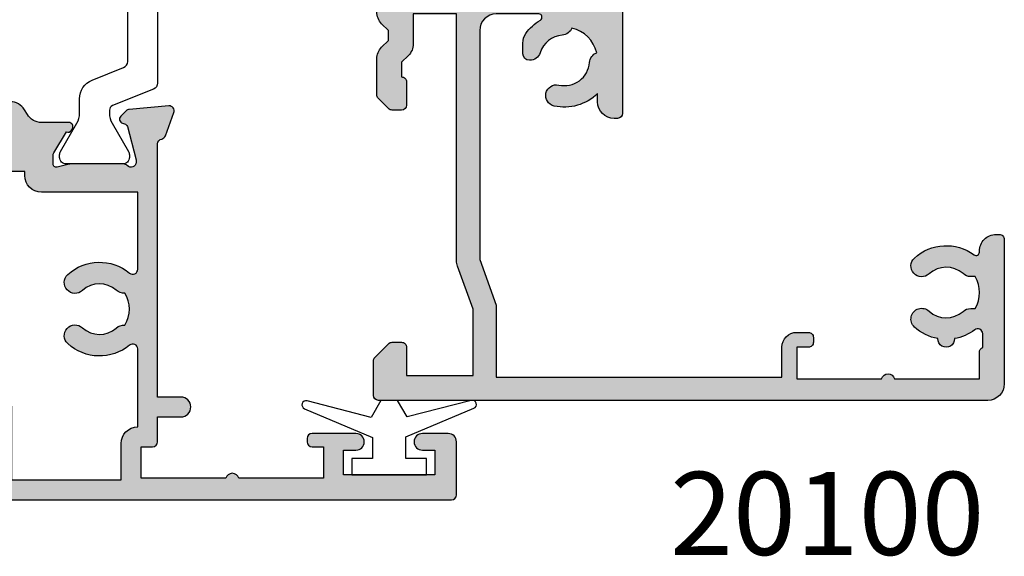
# Model space of a CAD drawing. Units: millimetres. Extents: x 4 to 389, y 3 to 505.
# Drawn here: x 323 to 383, y 294 to 327 of the extents above; entities that cross this region are included whole.
import ezdxf

# ---------------------------------------------------------------- set-up
doc = ezdxf.new("R2010")
doc.units = ezdxf.units.MM
for name, color, linetype in [('APL Hatch', 253, 'Continuous'), ('APL Joinery', 2, 'Continuous'), ('APL Notes', 7, 'Continuous')]:
    doc.layers.add(name, color=color, linetype=linetype)
doc.styles.add('Arial-Bold', font='arialbd.ttf')

# ---------------------------------------------------------------- blocks, each defined once
blk = doc.blocks.new('19110')
at = {"layer": 'APL Hatch'}
h = blk.add_hatch(color=256, dxfattribs=at)
h.dxf.hatch_style = 1
h.paths.add_polyline_path([(-37.58786796564453, 2.942422265259441), (-38.4121320343552, 3.766686333970112, 0.1989123673792025), (-38.62426406871005, 3.854554299613902), (-40.69999999999555, 3.85455429961754, 0.4142135623736084), (-40.99999999999899, 3.55455429961463), (-40.99999999999899, -33.1454457003861, 0.4142135623730951), (-39.99999999999899, -34.1454457003861), (-31.29999999999644, -34.1454457003861, 0.4142135623730952), (-30.99999999999899, -33.84544570038864), (-30.99999999999899, -33.64544570039701, 0.4317143108504389), (-32.05737073788039, -32.64511758534197, -0.6358318761534913), (-32.22956132509975, -32.32643743582821, 0.3596623806480193), (-32.42090692952537, -28.73285661636921, 1), (-33.37765772305123, -29.6129861063186, -0.3852381168613228), (-33.36072056617058, -31.65918500200915, 0.183818170579844), (-33.53777262932898, -32.12450796012481), (-33.53777262932898, -32.39875987071768, -0.2563675284833424), (-35.462227370669, -32.39875987071768), (-35.462227370669, -32.12450796012481, 0.1838181705819469), (-35.63927943383118, -31.65918500200489, -0.3852381168852313), (-35.62234227688145, -29.61298610625224, 1), (-36.57909307027619, -28.73285661615835, 0.142431182128125), (-37.28046875000913, -30.14582731575187, 1.039856150138911), (-37.28046875000919, -31.14506408502027, 0.1195009742090476), (-36.74287209624413, -32.36304570039096, -0.6215074107582906), (-36.981053203809, -32.84544570038683), (-37.81715682001858, -32.84544570038683, 0.3178387746848175), (-38.10000026445819, -32.64544437807539), (-39.69999999999426, -32.64544578854161), (-39.70000000000154, -27.53274403500522, 0.7745966692558177), (-39.70000000000154, -26.75814736576698), (-39.70000000000154, -21.64544570037883), (-37.8000000000019, -21.6454457003861), (-37.80000000000918, -22.34544570037825, 0.4142135623903476), (-37.4999999999899, -22.6454457003861), (-37.19999999998153, -22.64544570037155, 0.4142135623588879), (-36.90000000000045, -22.34544570037591), (-36.90000000000045, -21.6454457003865, 0.4142135623725025), (-37.79999999999867, -20.74544570038646), (-39.60000000000208, -20.74544570038282), (-39.60000000000208, -3.545445700378458), (-35.2531422270048, -3.545445700378457), (-32.50566480757779, -2.545445700385734), (-18.69999999998907, -2.545445700382096, -0.414213562373172), (-17.6999999999888, -3.545445700382096), (-17.6999999999888, -6.099281090792395, -0.7622162373714177), (-18.07190082643672, -6.201506850102822, 0.1074790617118513), (-18.8908627491485, -5.323527892193118, 0.1526766191623613), (-19.46046885564959, -5.145445700393374), (-20.10000000000618, -5.145445700393374, 0.4220897708916905), (-20.49985618924972, -5.556170807561244, 0.3337062716864292), (-20.04425287672209, -6.190138324026217, -0.3047257760315931), (-18.98039772499495, -7.517250826090692, 0.2794523739688215), (-18.5532948704339, -8.10406453039153, -0.2843251561466467), (-20.04138116978529, -9.592150829892967, 0.2794523764232923), (-20.62819488351981, -9.16504796169168, -0.4546165371082808), (-21.98820671966606, -7.312480596954588, 1), (-23.25684195699384, -7.028641497078873, 0.2571329899514473), (-22.4951503594847, -9.645445700375184), (-22.99999999999899, -9.645445700375184, 0.414213562373095), (-23.99999999999899, -10.64544570037518), (-23.99999999999899, -10.84544570038318, 0.4142135623738129), (-23.69999999998806, -11.14544570039337), (-14.78991268234127, -11.14544570037155, -0.3613975351912951), (-14.49495634116471, -11.39066653646991, 0.2655138063918351), (-14.30260604297762, -11.61779515881036), (-12.90260604297563, -12.12735348676598, 0.5486187866237108), (-12.50114159055293, -11.81929897770359), (-12.70975943240484, -9.434786134105561, 0.1763269807064827), (-12.7964858074754, -9.248800822575205), (-13.1232233046947, -8.92206332535227, 0.7036714422099851), (-13.56300046033407, -9.08967382074392, -0.3297694723279129), (-13.74814400093205, -9.32244746183248), (-15.69999999994133, -9.845445700516956), (-15.89999999995279, -9.84544570053962, -0.6885002581234326), (-16.09999999998089, -9.321838902778424, 0.2134217652922604), (-15.99999999999172, -9.09823210506283), (-15.99999999999172, -5.883550696695336, 0.0632542239296822), (-16.00952624902618, -5.80855069669488), (-16.19364916730289, -5.095445700551319, -0.4903143948255791), (-15.99999999999173, -4.845445700550535), (-15.48432619692114, -4.845445700550535, -0.1378721067459238), (-15.328023307373, -4.889380461366261), (-14.06902809212524, -5.657874422908698, 0.4191219439679633), (-13.92029831477063, -5.981865931340625, 0.6552354941138814), (-13.49999999999172, -5.798840020628974), (-13.49999999999262, -1.692051380221843, 0.6552354941185676), (-13.92029831475436, -1.509025469521026, 0.4191219439915856), (-14.06902809212524, -1.833016977962451), (-15.3280233073744, -2.601510939502104, -0.1378721067453882), (-15.48432619692013, -2.645445700316976), (-15.99999999999173, -2.645445700316976, -0.4903143948255774), (-16.19364916730289, -2.395445700316193), (-16.00952624902618, -1.682340704172632, 0.06325422392953796), (-15.99999999999172, -1.607340704172349), (-15.9999999999899, 1.607340704192728, 0.2134217652948953), (-16.09999999998179, 1.830947501911721, -0.6885002581269429), (-15.89999999995824, 2.354554299668472), (-15.69999999994162, 2.354554299645806), (-13.74814400093351, 1.83155606096536, -0.2679491924356414), (-13.57136730563601, 1.654779365664136), (-13.54148145656796, 1.543243858506414, 0.5773502691959451), (-13.12322330469846, 1.431171924480996), (-12.79648580747975, 1.757909421699707, 0.1763269807077842), (-12.70975943240597, 1.943894733235484), (-12.50114159055294, 4.328407576832289, 0.5486187866253724), (-12.90260604297692, 4.636462085894358), (-14.30260604299614, 4.126903757925189, 0.2655138063329454), (-14.49495634114965, 3.899775135672957, -0.3613975351300673), (-14.78991268233974, 3.654554299616812), (-17.58578643761623, 3.65455429962045, 0.198912367378836), (-18.29289321879968, 3.361661080810674), (-18.69999999999245, 2.954554299621542), (-19.29999999999463, 2.954554299621542), (-19.70710678117923, 3.361661080804331, 0.1989123673790771), (-20.41421356236567, 3.654554299616812), (-22.57573593128291, 3.654554299616812, 0.1989123673796541), (-22.78786796564099, 3.566686333971898), (-23.41213203435382, 2.942422265259068, 0.1989123673862289), (-23.49999999999899, 2.730290230892793), (-23.49999999998444, 2.154554299603773, 0.4142135623656918), (-23.19999999998699, 1.854554299613902), (-21.79999999700443, 1.854554299613902, 0.4142135594666146), (-21.49999999402452, 2.154554299616812), (-20.62132034355262, 2.154554299616812), (-20.21421356236406, 1.747447518431883, 0.1989123673784979), (-19.50710678118056, 1.454554299621542), (-17.69999999998881, 1.454554299621542), (-17.6999999999888, -1.145445700386098), (-32.57619559986979, -1.145445700386098, 0.08748866352631997), (-32.91821574319448, -1.205753079600294), (-35.49999999999899, -2.145445700378822), (-39.49999999999899, -2.145445700378822), (-39.49999999999899, 1.854554299613902), (-37.79999999999708, 1.854554299610264, 0.4142135623741849), (-37.49999999999899, 2.154554299608191), (-37.4999999999999, 2.730290230902516, 0.1989123673792472)])
at = {"layer": 'APL Joinery', "ltscale": 0.2}
blk.add_lwpolyline([(-13.54148145656644, 1.543243858500738), (-13.57136730563697, 1.654779365667729, 0.2679491924333101), (-13.748144000935, 1.83155606096576), (-15.66185003570617, 2.344332047537556, 0.0655434628197159), (-15.7394957492278, 2.354554299650282), (-15.89999999995679, 2.354554299668472, 0.6885002580548186), (-16.10000000002664, 1.830947501951833, -0.2134217652412183), (-15.9999999999899, 1.607340704314502), (-15.99999999999172, -1.60734070417724, -0.06325422393005602), (-16.00952624902756, -1.682340704177967), (-16.19364916730309, -2.395445700316976, 0.4903143948243396), (-15.99999999999172, -2.645445700316976), (-15.48432619692075, -2.645445700316976, 0.137872106746638), (-15.32802330737367, -2.601510939501658), (-14.06902809212524, -1.833016977962451, -0.3611145255693823), (-13.96560748768287, -1.530764644085629), (-13.88025240795004, -1.478663680904482, -0.5855240683198178), (-13.49999999999262, -1.692051380222019), (-13.49999999999172, -5.798840020645493, -0.5855240682710778), (-13.88025240795004, -6.012227719966667), (-13.96560748768287, -5.960126756781882, -0.3611145255660763), (-14.06902809212524, -5.657874422908698), (-15.32802330737367, -4.889380461365853, 0.1378721067449274), (-15.48432619692075, -4.845445700550535), (-15.99999999999172, -4.845445700550535, 0.4903143948243396), (-16.19364916730309, -5.095445700550535), (-16.00952624902756, -5.808550696689544, -0.06325422393005606), (-15.99999999999172, -5.883550696690271), (-15.99999999999172, -9.098232105185652, -0.2134217652387271), (-16.10000000002664, -9.321838902819344, 0.6885002580431199), (-15.89999999995679, -9.84544570053962), (-15.7394957492278, -9.84544570052143, 0.06554346281971507), (-15.66185003570617, -9.835223448408705), (-13.748144000935, -9.32244746183327, 0.2679491924300743), (-13.57136730563697, -9.145670766538878), (-13.54148145656553, -9.034135259371887, -0.5773502691869205), (-13.12322330469659, -8.922063325350372), (-12.79648580748371, -9.2488008225669, -0.1763269807069273), (-12.70975943240582, -9.434786134094374), (-12.50114159055273, -11.81929897770582, -0.5486187866111102), (-12.90260604296681, -12.12735348676919), (-14.30260604297554, -11.61779515881111, -0.2655138063930653), (-14.49495634116455, -11.39066653647073, 0.361397535196302), (-14.78991268234576, -11.14544570037155), (-23.69999999999608, -11.14544570039337, -0.4142135623730741), (-23.99999999999899, -10.84544570037591), (-23.99999999999899, -10.64544570037518, -0.414213562370964), (-23.00000000000627, -9.645445700375184), (-22.4951503594847, -9.645445700375184, -0.2571329899516753), (-23.25684195699331, -7.028641497076514, -0.999999999997316), (-21.98820671966577, -7.3124805969533, 0.4546165367742558), (-20.62819488520371, -9.165047961549625, -0.2794523770739608), (-20.04138116978528, -9.59215082989298, 0.2843251561466471), (-18.5532948704339, -8.104064530391533, -0.2794523786087205), (-18.98039772600795, -7.517250814082708, 0.3047257738727068), (-20.04425287672247, -6.190138324026101, -0.3279043119369691), (-20.50000000000627, -5.56976691035792), (-20.50000000000627, -5.54544570039301, -0.4142135623730957), (-20.10000000000572, -5.145445700393374), (-19.46046885564728, -5.145445700393374, -0.1526766191627265), (-18.89086274914543, -5.323527892195251, -0.1074790617115134), (-18.07190082643673, -6.201506850102795, 0.7622162373714394), (-17.6999999999888, -6.09928109079241), (-17.6999999999888, -3.545445700382096, 0.414213562373095), (-18.6999999999888, -2.545445700382096), (-32.50566480757779, -2.545445700385734), (-35.2531422270048, -3.545445700378458), (-39.60000000000208, -3.545445700378458), (-39.60000000000208, -20.74544570038282), (-37.79999999999917, -20.74544570038646, -0.4142135623725343), (-36.90000000000045, -21.6454457003861), (-36.90000000000045, -22.34544570038319, -0.414213562373095), (-37.20000000000336, -22.64544570037155), (-37.49999999999899, -22.6454457003861, -0.4142135623766469), (-37.80000000000918, -22.34544570038319), (-37.8000000000019, -21.6454457003861), (-39.70000000000154, -21.64544570037882), (-39.70000000000154, -26.75814736576698, -0.7745966692558177), (-39.70000000000154, -27.53274403500522), (-39.69999999999426, -32.6454457885416), (-38.10000026445677, -32.64544437807539, -0.3178387746835142), (-37.81715682001858, -32.84544570038683), (-36.981053203809, -32.84544570038683, 0.6215074107654446), (-36.74287209624789, -32.36304570038605, -0.1195009742084858), (-37.28046875000918, -31.14506408502033, -1.039856150137205), (-37.28046875000918, -30.14582731575187, -0.1424311821279192), (-36.57909307027775, -28.73285661616004, -0.9999999999999997), (-35.62234227688067, -29.61298610625139, 0.3852381168855891), (-35.63927943383068, -31.65918500200545, -0.1838181705818848), (-35.462227370669, -32.12450796012539), (-35.462227370669, -32.39875987071768, 0.2563675284833425), (-33.53777262932898, -32.39875987071768), (-33.53777262932898, -32.12450796012539, -0.1838181705818847), (-33.3607205661673, -31.65918500200545, 0.3852381168785151), (-33.3776577231164, -29.61298610624775, -1), (-32.42090692972114, -28.7328566161564, -0.3596623806825779), (-32.22956132513345, -32.32643743587372, 0.6158994914781492), (-32.06882230380769, -32.64544570039701), (-32.00000000001354, -32.64544570039701, -0.4142135623773572), (-30.99999999999899, -33.64544570039701), (-30.99999999999899, -33.84544570038319, -0.414213562376647), (-31.29999999999463, -34.1454457003861), (-39.99999999999899, -34.1454457003861, -0.414213562373095), (-40.99999999999899, -33.1454457003861), (-40.99999999999899, 3.55455429961463, -0.414213562373095), (-40.69999999999608, 3.85455429961754), (-38.62426406871135, 3.854554299613902, -0.1989123673821545), (-38.41213203435372, 3.766686333968629), (-37.58786796564426, 2.942422265259175, -0.1989123673797688), (-37.4999999999999, 2.730290230901538), (-37.49999999999899, 2.154554299613174, -0.414213562376647), (-37.79999999999463, 1.854554299610264), (-39.49999999999899, 1.854554299613902), (-39.49999999999899, -2.145445700378822), (-35.49999999999899, -2.145445700378822), (-32.91821574317773, -1.205753079594196, -0.08748866352625247), (-32.57619559985223, -1.145445700386098), (-17.6999999999888, -1.145445700386098), (-17.6999999999888, 1.454554299621542), (-19.50710678118038, 1.454554299621542, -0.1989123673789741), (-20.21421356236523, 1.747447518433056), (-20.62132034355263, 2.154554299616812), (-21.49999999402452, 2.154554299616812, -0.4142135623762029), (-21.79999999998462, 1.854554299613902), (-23.19999999999608, 1.854554299613902, -0.4142135623659912), (-23.49999999998444, 2.154554299613174), (-23.49999999999899, 2.730290230905176, -0.1989123673756328), (-23.41213203435372, 2.942422265259175), (-22.78786796564135, 3.566686333971539, -0.1989123673793981), (-22.57573593128372, 3.654554299616812), (-20.41421356236869, 3.654554299616812, -0.1989123673795057), (-19.7071067811802, 3.361661080805298), (-19.29999999999463, 2.954554299621542), (-18.69999999999244, 2.954554299621542), (-18.29289321879959, 3.361661080810755, -0.198912367379192), (-17.58578643761474, 3.65455429962045), (-14.78991268231665, 3.654554299616812, 0.361397535111212), (-14.49495634114909, 3.899775135675974, -0.2655138063497663), (-14.30260604297554, 4.126903757932688), (-12.90260604296681, 4.636462085898039, -0.5486187866111114), (-12.50114159055273, 4.328407576834671), (-12.70975943240673, 1.943894733226863, -0.1763269807051558), (-12.79648580748371, 1.75790942169575), (-13.12322330469659, 1.431171924482861, -0.5773502691916282)], format="xyb", close=True, dxfattribs=at)
blk = doc.blocks.new('20100')
at = {"layer": 'APL Joinery'}
blk.add_blockref('19110', (31.00525855601163, 18.99967834585732), dxfattribs=at)
blk = doc.blocks.new('9010100', base_point=(-698.0412257018843, 103.9239421823788))
at = {"layer": 'APL Joinery', "color": 252}
blk.add_lwpolyline([(-697.0412257018843, 102.9239421823788), (-695.7492784149856, 102.9239421823788), (-694.0229808775647, 98.81824357162003, 0.9293418001092544), (-693.550394430906, 98.97737999157357), (-694.5444653146969, 102.8447215218598), (-693.5412257018843, 103.4239421823788), (-693.5412257018843, 104.4239421823788), (-694.5663527677214, 105.0157995697934), (-693.5768325592873, 108.8654371152974, 0.9293418001092604), (-694.0494190059462, 109.024573535251), (-695.7735859449865, 104.9239421823788), (-697.0412257018843, 104.9239421823788), (-697.0412257018843, 106.1739421823788), (-698.0412257018843, 106.1739421823788), (-698.0412257018843, 101.6739421823788), (-697.0412257018843, 101.6739421823788)], format="xyb", close=True, dxfattribs=at)
blk = doc.blocks.new('19160')
at = {"layer": 'APL Hatch'}
h = blk.add_hatch(color=256, dxfattribs=at)
h.dxf.hatch_style = 1
h.paths.add_polyline_path([(18.99885840943902, 29.47385327718318, 0.5486187866243711), (18.59739395701641, 29.78190778624614), (17.19739395701421, 29.27234945829044, 0.2655138063258218), (17.00504365884577, 29.0452208360292, -0.3613975351207655), (16.71008731767957, 28.80000000000047), (12.42426406871498, 28.80000000000084, 0.1989123673794914), (12.21213203435942, 28.71213203435708), (11.58786796564359, 28.08786796564216, 0.1989123673782051), (11.50000000000028, 27.87573593129004), (11.49999999999664, 27.30000000000638, 0.4142135623749457), (11.79999999999955, 27.00000000000157), (13.50000000000028, 27.00000000000157), (13.50000000000028, 24.00000000000157), (2.4238044001484, 24.00000000000521, 0.08748866352646043), (2.081784256820582, 23.93969262079048), (-0.5000000000006342, 23.00000000000521), (-4.499999999999723, 23.00000000000521), (-4.499999999999723, 27.00000000000157), (-2.800000000001724, 27.00000000000157, 0.414213562373095), (-2.499999999999723, 27.30000000000357), (-2.499999999999723, 27.87573593128705, 0.198912367379085), (-2.587867965642552, 28.08786796564076), (-3.412132034354354, 28.9121320343562, 0.1989123673802315), (-3.624264068712879, 29.00000000000157), (-5.699999999997722, 29.00000000000157, 0.414213562373079), (-5.999999999999723, 28.69999999999959), (-6.000000000001542, -4.699999999995505, 0.4142135623731087), (-5.699999999998631, -4.99999999999843), (-2.499999999999723, -4.99999999999843, 0.4142135623730951), (-1.999999999999723, -4.49999999999843), (-1.999999999999723, -2.949999999999157, 1), (-2.999999999999723, -2.949999999999157), (-2.999999999999723, -3.699999999999161), (-4.500000000002451, -3.699999999999157), (-4.500000000002451, 1.800000000000843), (-2.999999999999723, 1.800000000000839), (-2.999999999999723, 1.050000000000843, 1), (-1.999999999999723, 1.050000000000843), (-1.999999999999723, 3.700000000002298, 0.4142135623677673), (-2.299999999993538, 4.00000000000157), (-2.499999999991537, 4.000000000005208, 0.4142135623784227), (-2.799999999998995, 3.700000000003207), (-2.799999999998992, 3.000000000001567), (-4.70000000000136, 3.000000000001567), (-4.70000000000045, 8.112701665382453, 0.7745966692434992), (-4.70000000000045, 8.887298334620688), (-4.70000000000045, 14.00000000000157), (-2.799999999998999, 14.00000000000157), (-2.799999999997176, 13.30000000000006, 0.4142135623723318), (-2.499999999997904, 13.00000000000157), (-0.9999999999997211, 13.00000000000157), (-0.9999999999997229, 11.60000000000012, 1), (0.2000000000010047, 11.60000000000012), (0.2000000000010065, 13.00000000000157), (15.46008731764497, 13.00000000000157, -0.3613975351995765), (15.75504365882572, 12.75477916388912, 0.2655138064012399), (15.94739395701318, 12.52765054154015), (17.34739395701635, 12.0180922135841, 0.5486187866242004), (17.74885840943872, 12.32614672264721), (17.54024056758055, 14.71065956625879, 0.1763269807102396), (17.45351419250847, 14.89664487778784), (17.12677669528894, 15.2233823749987, 0.70367144217474), (16.68699953966377, 15.05577187960758, -0.3297694723262146), (16.50185599906447, 14.82299823851905), (14.55000000005392, 14.29999999983523), (14.35000000004367, 14.29999999980803, -0.688500258135134), (14.15000000001059, 14.82360679757159, 0.2134217652946361), (14.25000000000028, 15.0472135952856), (14.25000000000028, 18.26189500367053, 0.06325422393088244), (14.24047375096557, 18.33689500367142), (14.05635083268934, 19.04999999979906, -0.4903143948270615), (14.25000000000025, 19.29999999980075), (14.76567380307237, 19.29999999980075, -0.1378721067459241), (14.92197669262444, 19.25606523898392), (16.18097190787039, 18.48757127744259, 0.4191219439752516), (16.32970168523067, 18.16357976900857, 0.6552354941285015), (16.75000000000028, 18.34660567970584), (16.75000000000028, 19.99243499711195, -0.2614125764245033), (17.22899036816345, 20.84598579438839), (17.52100963183582, 21.02423511421663, 0.2614125764245026), (17.99999999999999, 21.87778591149487), (18.00000000000028, 23.45339432012918, 0.6552354941409827), (17.57970168522431, 23.63642023082058, 0.4191219439673333), (17.43097190787039, 23.31242872238884), (16.1719766926239, 22.54393476085082, -0.1378721067453882), (16.01567380307237, 22.50000000003431), (15.50000000000025, 22.50000000003431, -0.490314394827062), (15.30635083268934, 22.75000000003601), (15.49047375096603, 23.46310499616541, 0.06325422393130888), (15.50000000000028, 23.53810499616323), (15.49999999999482, 26.75278640455499, 0.2134217652899264), (15.40000000000888, 26.976393202265, -0.6885002581207696), (15.60000000003669, 27.50000000001976), (15.80000000005031, 27.49999999999709), (17.75185599905875, 26.97700176131755, -0.2679491924296614), (17.92863269435405, 26.80022506602265), (17.95851854342975, 26.68868955884509, 0.5773502691883479), (18.37677669529177, 26.57661762482679), (18.70351419251004, 26.90335512204515, 0.1763269807073572), (18.79024056758139, 27.08934043357539)])
h.paths.add_polyline_path([(13.799999999995, 22.80000000000084), (13.799999999995, 20.99999999980148), (13.55000000000045, 20.99999999980148, 0.414213562373094), (12.55000000000046, 19.99999999980148), (12.55000000000046, 14.2000000000023), (7.901171589043546, 14.2000000000023, -0.6357939750823437), (7.670659116496293, 14.69200000000105, 0.375891425654803), (7.579093070272851, 18.41258908424562, 1), (6.622342276874766, 17.53245959415074, -0.3852381168816575), (6.639279433836963, 15.48626069838011, 0.1991497413584975), (6.463451825566423, 14.9795525067145, -0.2901572235420296), (4.5365481744414, 14.9795525067145, 0.1991497413581474), (4.360720566171237, 15.48626069837969, -0.3852381168808632), (4.377657723132788, 17.53245959415044, 1), (3.420906929734596, 18.41258908424255, 0.375891425654332), (3.329340883511604, 14.69200000000097, -0.6357939750820896), (3.098828410964167, 14.2000000000023), (-1.599999999999177, 14.2000000000023, 0.4142135623730951), (-2.599999999999177, 15.2000000000023), (-4.800000000000814, 15.2000000000023), (-4.799999999999905, 21.80000000000448), (-0.4647346038607765, 21.80000000000448, 0.08748866352632015), (-0.1227144605335564, 21.86030737921912), (2.459069796289716, 22.80000000000448)], flags=16)
h = blk.add_hatch(color=256, dxfattribs=at)
h.dxf.hatch_style = 1
h.paths.add_polyline_path([(17.54024056758055, 14.71065956625884, 0.1763269807102007), (17.45351419250847, 14.89664487778784), (17.12677669528922, 15.22338237499982, 0.5773502692049163), (16.70851854342235, 15.11131044096409), (16.67863269436536, 14.99977493383061, -0.2679491924454852), (16.50185599906447, 14.82299823851905), (14.58814996428415, 14.31022225194213, -0.0655434627819453), (14.51050425080282, 14.29999999982986), (14.35000000004367, 14.29999999980803, -0.6885002581351365), (14.15000000001059, 14.82360679757159, 0.213421765294636), (14.25000000000028, 15.0472135952856), (14.25000000000028, 18.26189500367053, 0.06325422393088241), (14.24047375096557, 18.33689500367142), (14.05635083268934, 19.04999999979906, -0.4903143948270584), (14.25000000000025, 19.29999999980075), (14.76567380307236, 19.29999999980075, -0.1378721067459245), (14.92197669262444, 19.25606523898392), (16.18097190787039, 18.48757127744259, 0.4191219439753093), (16.3297016852307, 18.16357976900855, 0.6552354941284497), (16.75000000000028, 18.34660567970584), (16.75000000000028, 19.99243499711195, -0.2614125764245033), (17.22899036816345, 20.84598579438839), (17.52100963183555, 21.0242351142179, 0.2614125764245031), (18.00000000000028, 21.87778591149711), (18.00000000000028, 23.45339432012922, 0.6552354941411717), (17.57970168522422, 23.63642023082055, 0.4191219439672189), (17.43097190787039, 23.31242872238884), (16.1719766926239, 22.54393476085082, -0.1378721067453878), (16.01567380307237, 22.50000000003431), (15.50000000000025, 22.50000000003431, -0.4903143948270579), (15.30635083268934, 22.75000000003601), (15.49047375096603, 23.46310499616541, 0.06325422393130885), (15.50000000000028, 23.53810499616323), (15.49999999999482, 26.75278640455499, 0.2134217652899264), (15.40000000000888, 26.976393202265, -0.6885002581207612), (15.60000000003669, 27.50000000001976), (15.76050425079507, 27.50000000000157, -0.06554346278719289), (15.83814996428456, 27.48977774788919), (17.75185599905875, 26.97700176131755, -0.2679491924296626), (17.92863269435405, 26.80022506602265), (17.95851854343003, 26.68868955884547, 0.5773502691883446), (18.37677669529205, 26.57661762482716), (18.70351419251001, 26.90335512204512, 0.1763269807073943), (18.79024056758139, 27.08934043357539), (18.99885840943902, 29.47385327718318, 0.5486187866243681), (18.59739395701642, 29.78190778624614), (17.19739395701421, 29.27234945829044, 0.2655138063255242), (17.00504365884602, 29.04522083602937, -0.3613975351205644), (16.71008731767985, 28.80000000000084), (12.42426406871495, 28.80000000000084, 0.1989123673794687), (12.21213203435942, 28.71213203435708), (11.58786796564359, 28.08786796564216, 0.1989123673782041), (11.50000000000028, 27.87573593129004), (11.49999999999664, 27.30000000000638, 0.4142135623749455), (11.79999999999955, 27.00000000000157), (13.50000000000028, 27.00000000000157), (13.50000000000028, 24.00000000000157), (2.4238044001484, 24.00000000000521, 0.08748866352645998), (2.081784256820583, 23.93969262079048), (-0.5000000000006359, 23.00000000000521), (-4.499999999999723, 23.00000000000521), (-4.499999999999725, 27.00000000000157), (-2.800000000001724, 27.00000000000157, 0.414213562373095), (-2.499999999999723, 27.30000000000357), (-2.499999999999723, 27.87573593128705, 0.1989123673790845), (-2.58786796564255, 28.08786796564076), (-3.412132034354352, 28.9121320343562, 0.1989123673802315), (-3.624264068712877, 29.00000000000157), (-5.699999999997722, 29.00000000000157, 0.4142135623730794), (-5.999999999999723, 28.69999999999958), (-6.000000000001542, -4.699999999995502, 0.4142135623731122), (-5.699999999998631, -4.99999999999843), (-2.499999999999723, -4.99999999999843, 0.4142135623730951), (-1.999999999999723, -4.49999999999843), (-1.999999999999723, -2.949999999999157, 1), (-2.999999999999723, -2.949999999999157), (-2.999999999999723, -3.699999999999161), (-4.500000000002451, -3.699999999999161), (-4.500000000002451, 1.800000000000841), (-2.999999999999723, 1.800000000000844), (-2.999999999999723, 1.050000000000843, 1), (-1.999999999999723, 1.050000000000843), (-1.999999999999723, 3.700000000002298, 0.4142135623677673), (-2.299999999993538, 4.00000000000157), (-2.499999999991537, 4.000000000005208, 0.4142135623784227), (-2.799999999998995, 3.700000000003207), (-2.799999999998994, 3.00000000000157), (-4.700000000001362, 3.00000000000157), (-4.70000000000045, 8.112701665382453, 0.7745966692434992), (-4.70000000000045, 8.887298334620688), (-4.700000000000449, 14.00000000000157), (-2.799999999998994, 14.00000000000157), (-2.799999999997176, 13.30000000000006, 0.4142135623723345), (-2.499999999997904, 13.00000000000157), (-0.9999999999997211, 13.00000000000157), (-0.9999999999997229, 11.60000000000012, 1), (0.2000000000010047, 11.60000000000012), (0.2000000000010047, 13.00000000000157), (15.46008731764497, 13.00000000000157, -0.361397535199921), (15.75504365882681, 12.75477916388999, 0.265513806400659), (15.94739395701493, 12.52765054154073), (17.34739395701641, 12.01809221358529, 0.5486187866244485), (17.74885840943901, 12.32614672264832)])
h.paths.add_polyline_path([(7.901171589043546, 14.2000000000023, -0.6357939750823474), (7.670659116496294, 14.69200000000105, 0.3758914256548028), (7.579093070272851, 18.41258908424562, 1), (6.622342276874766, 17.53245959415074, -0.3852381168816575), (6.639279433836964, 15.48626069838011, 0.1991497413584952), (6.46345182556643, 14.97955250671451, -0.2901572235420308), (4.5365481744414, 14.97955250671451, 0.1991497413581451), (4.360720566171237, 15.48626069837969, -0.3852381168808628), (4.37765772313279, 17.53245959415044, 1), (3.420906929734596, 18.41258908424255, 0.375891425654332), (3.329340883511603, 14.69200000000097, -0.6357939750820938), (3.098828410964166, 14.2000000000023), (-1.599999999999177, 14.2000000000023, 0.4142135623730951), (-2.599999999999177, 15.2000000000023), (-4.800000000000814, 15.2000000000023), (-4.799999999999905, 21.80000000000448), (-0.4647346038607765, 21.80000000000448, 0.0874886635263201), (-0.1227144605335564, 21.86030737921912), (2.459069796289723, 22.80000000000448), (13.799999999995, 22.80000000000084), (13.799999999995, 20.99999999980148), (13.55000000000046, 20.99999999980148, 0.4142135623730951), (12.55000000000046, 19.99999999980148), (12.55000000000046, 14.2000000000023)], flags=16)
at = {"layer": 'APL Joinery', "ltscale": 0.2}
for points in [[(17.95851854342827, 26.68868955885203, 0.5773502692037036), (18.3767766952954, 26.57661762483051), (18.70351419251192, 26.90335512204704, 0.1763269807074498), (18.79024056758163, 27.08934043357815), (18.99885840943926, 29.47385327718596, 0.548618786611231), (18.59739395702518, 29.78190778624933), (17.19739395701645, 29.27234945829125, 0.265513806329562), (17.00504365884563, 29.04522083602726, -0.3613975351193729), (16.71008731767898, 28.80000000000084), (12.424264068711, 28.80000000000084, 0.1989123673778918), (12.21213203435791, 28.71213203435557), (11.58786796564464, 28.08786796564321, 0.1989123673802142), (11.50000000000028, 27.87573593128921), (11.49999999999664, 27.30000000000084, 0.4142135623695432), (11.79999999999955, 27.00000000000157), (13.50000000000028, 27.00000000000157), (13.50000000000028, 24.00000000000157), (2.423804400146132, 24.00000000000521, 0.08748866352636289), (2.081784256818814, 23.93969262078983), (-0.5000000000006324, 23.00000000000521), (-4.499999999999723, 23.00000000000521), (-4.499999999999723, 27.00000000000157), (-2.799999999998995, 27.00000000000157, 0.4142135623677674), (-2.499999999999723, 27.30000000000084), (-2.499999999999722, 27.87573593128921, 0.1989123673802131), (-2.587867965644996, 28.08786796564321), (-3.41213203435445, 28.9121320343563, 0.198912367379427), (-3.624264068712087, 29.00000000000157), (-5.70000000000045, 29.00000000000157, 0.4142135623713192), (-5.999999999999723, 28.69999999999866), (-6.000000000001542, -4.699999999999157, 0.4142135623677672), (-5.70000000000045, -4.99999999999843), (-2.499999999999723, -4.99999999999843, 0.414213562373095), (-1.999999999999723, -4.49999999999843), (-1.999999999999723, -2.949999999999157, 0.9999999999999999), (-2.999999999999723, -2.949999999999157), (-2.999999999999723, -3.699999999999157), (-4.500000000002451, -3.699999999999157), (-4.500000000002451, 1.800000000000843), (-2.999999999999723, 1.800000000000843), (-2.999999999999723, 1.050000000000843, 0.9999999999999999), (-1.999999999999723, 1.050000000000843), (-1.999999999999723, 3.700000000002298, 0.414213562373095), (-2.299999999998995, 4.00000000000157), (-2.499999999999723, 4.000000000005208, 0.4142135623713192), (-2.799999999998995, 3.700000000002298), (-2.799999999998995, 3.00000000000157), (-4.70000000000136, 3.00000000000157), (-4.70000000000045, 8.112701665382453, 0.7745966692434997), (-4.70000000000045, 8.887298334620688), (-4.70000000000045, 14.00000000000157), (-2.799999999998995, 14.00000000000157), (-2.799999999997176, 13.30000000000084, 0.4142135623713191), (-2.499999999999723, 13.00000000000157), (-0.9999999999997229, 13.00000000000157), (-0.9999999999997229, 11.60000000000012, 0.9999999999999999), (0.2000000000010047, 11.60000000000012), (0.2000000000010047, 13.00000000000157), (15.46008731764351, 13.00000000000157, -0.3613975351998726), (15.75504365882653, 12.75477916389148, 0.2655138064034474), (15.94739395701645, 12.52765054154018), (17.34739395702518, 12.0180922135821, 0.548618786611231), (17.74885840943926, 12.32614672264547), (17.54024056758072, 14.71065956625691, 0.1763269807076599), (17.45351419251192, 14.89664487778439), (17.12677669529176, 15.22338237499728, 0.5773502691885583), (16.70851854342646, 15.1113104409794), (16.67863269436048, 14.99977493381241, -0.2679491924295462), (16.50185599906063, 14.82299823851802), (14.58814996428583, 14.31022225194258, -0.06554346281573076), (14.51050425076419, 14.29999999982986), (14.3500000000352, 14.29999999980803, -0.6885002580516824), (14.14999999996626, 14.82360679753194, 0.2134217652419302), (14.25000000000028, 15.04721359516564), (14.25000000000028, 18.26189500366102, 0.06325422393048026), (14.24047375096807, 18.33689500366174), (14.0563508326889, 19.04999999980075, -0.4903143948243859), (14.25000000000028, 19.29999999980075), (14.76567380307124, 19.29999999980075, -0.1378721067444058), (14.92197669262196, 19.25606523898544), (16.18097190787039, 18.48757127744259, 0.3611145255661802), (16.28439251231276, 18.18531894356941), (16.36974759203832, 18.13321798038826, 0.5855240683228157), (16.75000000000028, 18.3466056797058), (16.75000000000028, 19.99243499711313, -0.2614125764252944), (17.22899036816698, 20.84598579439055), (17.52100963183357, 21.02423511421669, 0.2614125764252946), (18.00000000000028, 21.87778591149775), (18.00000000000028, 23.45339432012927, 0.5855240683227969), (17.61974759203832, 23.66678201944681), (17.53439251231276, 23.61468105626202, 0.3611145255661804), (17.43097190787039, 23.31242872238884), (16.17197669262196, 22.54393476084963, -0.1378721067444061), (16.01567380307124, 22.50000000003431), (15.50000000000028, 22.50000000003431, -0.4903143948243859), (15.3063508326889, 22.75000000003431), (15.49047375096807, 23.46310499617332, 0.06325422393048093), (15.50000000000028, 23.53810499617041), (15.49999999999482, 26.75278640466579, 0.2134217652432034), (15.39999999996626, 26.97639320230312, -0.6885002580487006), (15.6000000000352, 27.50000000001976), (15.76050425076419, 27.50000000000157, -0.06554346281412762), (15.83814996428583, 27.48977774788884), (17.75185599906063, 26.97700176131705, -0.2679491924316089), (17.92863269435502, 26.80022506601902)], [(3.329340883511855, 14.69200000000067, -0.3758914256543204), (3.420906929734251, 18.41258908424218, -1), (4.377657723133149, 17.53245959415083, 0.3852381168812428), (4.360720566172226, 15.48626069837858, -0.1991497413575927), (4.536548174441401, 14.97955250671451, 0.290157223542031), (6.463451825566431, 14.97955250671451, -0.1991497413577352), (6.639279433835604, 15.48626069837858, 0.3852381168820656), (6.622342276874683, 17.53245959415083, -0.9999999999999999), (7.579093070272668, 18.41258908424582, -0.3758914256548801), (7.670659116495977, 14.69200000000067, 0.6357939750823548), (7.901171589044047, 14.2000000000023), (12.55000000000046, 14.2000000000023), (12.55000000000046, 19.99999999980148, -0.4142135623730955), (13.55000000000046, 20.99999999980148), (13.799999999995, 20.99999999980148), (13.799999999995, 22.80000000000084), (2.459069796289718, 22.80000000000448), (-0.1227144605315472, 21.86030737921985, -0.08748866352637721), (-0.4647346038588651, 21.80000000000448), (-4.799999999999905, 21.80000000000448), (-4.800000000000814, 15.2000000000023), (-2.599999999999177, 15.2000000000023, -0.414213562373095), (-1.599999999999177, 14.2000000000023), (3.098828410963783, 14.2000000000023, 0.6357939750820794)]]:
    blk.add_lwpolyline(points, format="xyb", close=True, dxfattribs=at)
blk = doc.blocks.new('19161')
at = {"layer": 'APL Hatch'}
h = blk.add_hatch(color=256, dxfattribs=at)
h.dxf.hatch_style = 1
edge = h.paths.add_edge_path()
edge.add_arc((5.049999999953866, 15.75278640470312), 0.2999999999464197, 131.8103148808551, 179.9999999754692)
edge.add_line((4.750000000007446, 15.75278640483157), (4.750000000007446, 12.53810499626707))
edge.add_arc((5.050000000024503, 12.53810499627029), 0.3000000000170564, 180.0000000006154, 194.4775121865855)
edge.add_line((4.75952624904329, 12.4631049962627), (4.943649167318824, 11.75000000012369))
edge.add_arc((4.750000000007489, 11.70000000012444), 0.2000000000007469, -90.00000000001222, 14.477512185653609, ccw=False)
edge.add_line((4.750000000007446, 11.50000000012369), (4.234326196940117, 11.50000000012369))
edge.add_arc((4.234326196945386, 11.80000000012819), 0.300000000004502, 238.5999999996718, 269.99999999899353, ccw=False)
edge.add_line((4.078023307389401, 11.54393476094265), (2.81902809213733, 12.31242872248549))
edge.add_arc((2.585355079736713, 12.40129335704092), 0.2499999999980973, 339.1784502602634, 418.6000000002413)
edge.add_line((2.715607487694967, 12.61468105635868), (2.630252407967589, 12.66678201953619))
edge.add_arc((2.500000000006978, 12.45339432021819), 0.2499999999995317, 58.5999999998091, 179.9999999998942)
edge.add_line((2.250000000007446, 12.45339432021865), (2.250000000007446, 10.80756500289135))
edge.add_arc((1.250000000006263, 10.80756500289073), 1.000000000001183, -58.60000000045068, 3.581135388230905e-11, ccw=False)
edge.add_line((1.771009631840741, 9.954014205610292), (1.478990368175061, 9.775764885784156))
edge.add_arc((2.000000000007756, 8.922214088503654), 1.00000000000031, 121.3999999994601, 180.0000000000319)
edge.add_line((1.000000000007446, 8.922214088503097), (1.000000000004718, 7.346605679871573))
edge.add_arc((1.250000000007535, 7.346605679871475), 0.2500000000028169, 179.9999999999776, 301.4000000000702)
edge.add_line((1.380252407969408, 7.133217980550398), (1.465607487694967, 7.185318943735183))
edge.add_arc((1.335355079736711, 7.39870664305294), 0.2499999999980985, 301.3999999997591, 380.8215497397365)
edge.add_line((1.56902809213733, 7.487571277608367), (2.828023307389401, 8.256065239151212))
edge.add_arc((2.98432619693901, 7.99999999996351), 0.3000000000030205, 89.99999999978849, 121.3999999990742, ccw=False)
edge.add_line((2.984326196940117, 8.29999999996653), (3.500000000007446, 8.29999999996653))
edge.add_arc((3.50000000000749, 8.099999999965783), 0.2000000000007471, -14.477512185653723, 90.00000000001228, ccw=False)
edge.add_line((3.693649167318824, 8.04999999996653), (3.50952624904329, 7.336895003827522))
edge.add_arc((3.800000000014228, 7.26189500383579), 0.300000000003144, 165.5224878158562, 180.0000000017181)
edge.add_line((3.500000000011084, 7.261895003826794), (3.500000000011994, 4.047213595331414))
edge.add_arc((3.799999999959149, 4.047213595448413), 0.299999999947155, 180.0000000223451, 228.1896851167517)
edge.add_arc((3.400000000009111, 3.599999999976258), 0.2999999999988133, -90.00000000629319, 48.189685095263314, ccw=False)
edge.add_line((3.39999999997616, 3.299999999977445), (3.239495749247169, 3.299999999995634))
edge.add_arc((3.239495749249805, 3.599999999962051), 0.2999999999664169, 254.999999999564, 269.9999999994965, ccw=False)
edge.add_line((3.161850035725536, 3.31022225210836), (1.248144000949821, 3.822998238680157))
edge.add_arc((1.312848762228123, 4.064479695250277), 0.2499999999986181, 194.9999999992448, 254.9999999992813, ccw=False)
edge.add_line((1.071367305656338, 3.999774933978188), (1.041481456584904, 4.111310441145179))
edge.add_arc((0.8000000000106026, 4.046605679868552), 0.2500000000022231, 15.00000000009987, 135.000000000022)
edge.add_line((0.6232233047123259, 4.223382375166693), (0.2964858074967083, 3.896644877950166))
edge.add_arc((0.5086178418500147, 3.684512843596375), 0.2999999999965838, 134.9999999999346, 174.9999999995559)
edge.add_line((0.2097594324260967, 3.710659566422692), (0.001141590572103779, 1.326146722811245))
edge.add_arc((0.3000000000002539, 1.29999999998846), 0.3000000000004923, 175.0000000002981, 289.9999999975724)
edge.add_line((0.4026060429861786, 1.018092213747877), (1.802606042995819, 1.527650541702315))
edge.add_arc((1.700000000002764, 1.809558327938954), 0.2999999999992258, 289.9999999991097, 349.4789231788394)
edge.add_arc((2.289912682336503, 1.699999999995656), 0.3000000000007059, 90.00000000009152, 169.4789231778671, ccw=False)
edge.add_line((2.289912682336023, 1.999999999996362), (8.75000000001927, 2))
edge.add_arc((8.75000000001738, 2.300000000001162), 0.3000000000011624, 270.000000000361, 360.0000000003338)
edge.add_line((9.050000000018542, 2.30000000000291), (9.050000000018539, 3.859687529762596))
edge.add_arc((6.750000000007216, 5.499999999999476), 2.825000000011806, 324.5043192128025, 338.4710955942909)
edge.add_arc((9.750000000015207, 4.316519962132931), 0.4000000000000624, -4.9112713895738125e-11, 158.4710955942066, ccw=False)
edge.add_line((10.15000000001527, 4.316519962132588), (10.15000000001072, 0.5500000000029104))
edge.add_arc((10.70000000001272, 0.5500000000025694), 0.5500000000020009, 179.9999999999645, 360.0000000000355)
edge.add_line((11.25000000001472, 0.5500000000029104), (11.25000000001472, 36.70000000016807))
edge.add_arc((10.95000000001545, 36.70000000016807), 0.2999999999992724, 0, 90)
edge.add_line((10.95000000001545, 37.00000000016735), (7.750000000014722, 37.00000000016735))
edge.add_arc((7.750000000014722, 36.50000000016735), 0.5, 90, 180)
edge.add_line((7.250000000014722, 36.50000000016735), (7.250000000014722, 34.95000000016807))
edge.add_arc((7.750000000014722, 34.95000000016807), 0.5, 180, 360)
edge.add_line((8.250000000014722, 34.95000000016807), (8.250000000014722, 35.70000000016807))
edge.add_line((8.250000000014722, 35.70000000016807), (9.750000000017451, 35.70000000016807))
edge.add_line((9.750000000017451, 35.70000000016807), (9.750000000017451, 30.20000000016807))
edge.add_line((9.750000000017451, 30.20000000016807), (8.250000000014722, 30.20000000016807))
edge.add_line((8.250000000014722, 30.20000000016807), (8.250000000014722, 30.95000000016807))
edge.add_arc((7.750000000014722, 30.95000000016807), 0.5, 0, 180)
edge.add_line((7.250000000014722, 30.95000000016807), (7.250000000014722, 29.70000000016807))
edge.add_arc((7.750000000014722, 29.70000000016807), 0.5, 180, 270)
edge.add_line((7.750000000014722, 29.20000000016807), (9.95000000001545, 29.20000000016807))
edge.add_line((9.95000000001545, 29.20000000016807), (9.95000000001545, 23.60000000016589))
edge.add_line((9.95000000001545, 23.60000000016589), (9.750000000016541, 23.60000000016589))
edge.add_arc((9.750000000016314, 23.3000000001623), 0.3000000000035925, 89.99999999995657, 179.9999999991749)
edge.add_line((9.450000000012722, 23.30000000016662), (9.45000000001636, 17.80000000016662))
edge.add_line((9.45000000001636, 17.80000000016662), (3.539912682335114, 17.80000000016298))
edge.add_arc((3.539912682337661, 18.10000000016674), 0.3000000000037559, 190.5210768212038, 269.99999999951353, ccw=False)
edge.add_arc((2.950000000004728, 17.99044167222179), 0.2999999999956851, 10.52107682242798, 70.00000000196755)
edge.add_line((3.052606042991272, 18.27234945845703), (1.652606042982541, 18.78190778641874))
edge.add_arc((1.549999999996617, 18.50000000017816), 0.3000000000004935, 70.00000000242788, 184.9999999997015)
edge.add_line((1.251141590568466, 18.47385327735537), (1.459759432426097, 16.08934043374757))
edge.add_arc((1.7586178418535, 16.11548715657032), 0.2999999999997455, 184.9999999997086, 224.9999999994823)
edge.add_line((1.546485807495799, 15.90335512221645), (1.873223304712326, 15.57661762499629))
edge.add_arc((2.050000000008452, 15.75339432029252), 0.2499999999993498, 225.0000000000165, 345.0000000010408)
edge.add_line((2.291481456581266, 15.68868955902144), (2.3213673056527, 15.80022506618843))
edge.add_arc((2.562848762227247, 15.73552030491192), 0.2500000000024319, 105.00000000006091, 164.9999999999391, ccw=False)
edge.add_line((2.498144000950731, 15.97700176148646), (4.411850035721898, 16.48977774805826))
edge.add_arc((4.489495749232365, 16.20000000020264), 0.2999999999647115, 89.99999999786752, 104.99999999779419, ccw=False)
edge.add_line((4.489495749243531, 16.50000000016735), (4.64999999997616, 16.50000000018917))
edge.add_arc((4.650000000008653, 16.20000000018534), 0.3000000000038341, -48.1896850948379, 90.00000000620582, ccw=False)
edge = h.paths.add_edge_path(flags=16)
edge.add_arc((6.750000000014305, 5.499999999982573), 3.025000000017736, 25.5438366118163, 40.75123292775901)
edge.add_arc((8.47342838329513, 6.985065523042067), 0.7500000000006092, 40.75123292759538, 220.7512329275954)
edge.add_arc((6.750000000017998, 5.499999999999851), 1.525000000002441, -41.662925219352076, 40.751232927518686, ccw=False)
edge.add_arc((8.412227370694993, 4.020937740255924), 0.7000000000035285, 138.3370747809192, 183.3894039547197)
edge.add_arc((6.75000000001836, 5.49999999998397), 1.799999999992755, 237.6390638216136, 302.36093617838645, ccw=False)
edge.add_arc((5.087772629341226, 4.02093774025575), 0.7000000000040185, 356.610596045297, 401.6629252190643)
edge.add_arc((6.750000000019689, 5.499999999996486), 1.525000000000927, 139.2487670724458, 221.6629252192334, ccw=False)
edge.add_arc((5.026571616743603, 6.985065523038127), 0.750000000000955, 319.2487670724578, 444.3814843719487)
edge.add_line((5.100000000011448, 7.731462382980681), (5.100000000010539, 9.800000000122964))
edge.add_line((5.100000000010539, 9.800000000122964), (5.450000000044554, 9.800000000122964))
edge.add_arc((5.450000000044554, 10.80000000012296), 1, 270, 360)
edge.add_line((6.450000000044554, 10.80000000012296), (6.450000000044554, 16.60000000016589))
edge.add_line((6.450000000044554, 16.60000000016589), (9.45000000001636, 16.60000000016589))
edge.add_line((9.45000000001636, 16.60000000016589), (10.0500000000149, 15.10000000016589))
edge.add_line((10.0500000000149, 15.10000000016589), (10.0500000000149, 6.933745095917402))
edge.add_arc((9.750000000014925, 6.933745095916321), 0.2999999999999794, -154.4561633879348, 2.0651214072131552e-10, ccw=False)
at = {"layer": 'APL Joinery', "ltscale": 0.2}
for points in [[(4.850000000047828, 15.97639320246526, 0.2134217652395595), (4.750000000007446, 15.75278640483157), (4.750000000007446, 12.53810499626707, 0.06325422393009314), (4.75952624904329, 12.4631049962627), (4.943649167318824, 11.75000000012369, -0.4903143948244389), (4.750000000007446, 11.50000000012369), (4.234326196940117, 11.50000000012369, -0.137872106744543), (4.078023307389401, 11.54393476094265), (2.81902809213733, 12.31242872248549, 0.3611145255661714), (2.715607487694967, 12.61468105635868), (2.630252407967589, 12.66678201953619, 0.5855240683203109), (2.250000000007446, 12.45339432021865), (2.250000000007446, 10.80756500289135, -0.2614125764252861), (1.771009631840741, 9.954014205610292), (1.478990368175061, 9.775764885784156, 0.2614125764256844), (1.000000000007446, 8.922214088503097), (1.000000000004718, 7.346605679871573, 0.5855240683203543), (1.380252407969408, 7.133217980550398), (1.465607487694967, 7.185318943735183, 0.3611145255661689), (1.56902809213733, 7.487571277608367), (2.828023307389401, 8.256065239151212, -0.1378721067443822), (2.984326196940117, 8.29999999996653), (3.500000000007446, 8.29999999996653, -0.4903143948244406), (3.693649167318824, 8.04999999996653), (3.50952624904329, 7.336895003827522, 0.06325422392961974), (3.500000000011084, 7.261895003826794), (3.500000000011994, 4.047213595331414, 0.2134217652386122), (3.600000000043281, 3.823606797694083, -0.6885002580520254), (3.39999999997616, 3.299999999977445), (3.239495749247169, 3.299999999995634, -0.06554346281494224), (3.161850035725536, 3.31022225210836), (1.248144000949821, 3.822998238680157, -0.2679491924312932), (1.071367305656338, 3.999774933978188), (1.041481456584904, 4.111310441145179, 0.5773502691891725), (0.6232233047123259, 4.223382375166693), (0.2964858074967083, 3.896644877950166, 0.1763269807067612), (0.2097594324260967, 3.710659566422692), (0.001141590572103779, 1.326146722811245, 0.5486187866111948), (0.4026060429861786, 1.018092213747877), (1.802606042995819, 1.527650541702315, 0.2655138063281003), (1.99495634116937, 1.754779163969943, -0.3613975351168192), (2.289912682336023, 1.999999999996362), (8.75000000001927, 2, 0.4142135623729564), (9.050000000018542, 2.30000000000291), (9.050000000018539, 3.859687529762596, 0.06101711376039072), (9.377906976759903, 4.463308183883782, -0.8277945964261813), (10.15000000001527, 4.316519962132588), (10.15000000001072, 0.5500000000029105, 1.00000000000062), (11.25000000001472, 0.5500000000029104), (11.25000000001472, 36.70000000016807, 0.414213562373095), (10.95000000001545, 37.00000000016735), (7.750000000014722, 37.00000000016735, 0.414213562373095), (7.250000000014722, 36.50000000016735), (7.250000000014722, 34.95000000016807, 0.9999999999999999), (8.250000000014722, 34.95000000016807), (8.250000000014722, 35.70000000016807), (9.750000000017451, 35.70000000016807), (9.750000000017451, 30.20000000016807), (8.250000000014722, 30.20000000016807), (8.250000000014722, 30.95000000016807, 0.9999999999999999), (7.250000000014722, 30.95000000016807), (7.250000000014722, 29.70000000016807, 0.4142135623730955), (7.750000000014722, 29.20000000016807), (9.95000000001545, 29.20000000016807), (9.95000000001545, 23.60000000016589), (9.750000000016541, 23.60000000016589, 0.4142135623690993), (9.450000000012722, 23.30000000016662), (9.45000000001636, 17.80000000016662), (3.539912682335114, 17.80000000016298, -0.3613975351194544), (3.244956341166642, 18.04522083619668, 0.2655138063272124), (3.052606042991272, 18.27234945845703), (1.652606042982541, 18.78190778641874, 0.5486187866111916), (1.251141590568466, 18.47385327735537), (1.459759432426097, 16.08934043374757, 0.176326980707447), (1.546485807495799, 15.90335512221645), (1.873223304712326, 15.57661762499629, 0.5773502691955846), (2.291481456581266, 15.68868955902144), (2.3213673056527, 15.80022506618843, -0.2679491924305529), (2.498144000950731, 15.97700176148646), (4.411850035721898, 16.48977774805826, -0.06554346281491759), (4.489495749243531, 16.50000000016735), (4.64999999997616, 16.50000000018917, -0.6885002580487265)], [(9.479323308287519, 6.804384636132454, 0.06645234167449465), (9.041591586572565, 7.474647563605686, 0.9999999999999999), (7.905265180017693, 6.495483482478448, -0.3759457950186178), (7.889279433850049, 4.486260698377009, 0.1991497413577369), (7.713451825580875, 3.979552506712934, -0.2901572235420301), (5.786548174455845, 3.979552506712935, 0.199149741357586), (5.610720566186671, 4.48626069837701, -0.3759457950182037), (5.594734820021756, 6.49548348247481, 0.6076074978400307), (5.100000000011448, 7.731462382980681), (5.100000000010539, 9.800000000122964), (5.450000000044554, 9.800000000122964, 0.414213562373095), (6.450000000044554, 10.80000000012296), (6.450000000044554, 16.60000000016589), (9.45000000001636, 16.60000000016589), (10.0500000000149, 15.10000000016589), (10.0500000000149, 6.933745095917402, -0.7986908175462089)]]:
    blk.add_lwpolyline(points, format="xyb", close=True, dxfattribs=at)
blk = doc.blocks.new('9100370')
at = {"layer": 'APL Joinery', "color": 8}
blk.add_lwpolyline([(3.060769999999991, 0.8999999999999988, -0.1316519999999947), (2.460769999999975, 1.06076899999999), (0.7535899999999742, 2.046410000000002, 0.1316519999999862), (0.5535899999999927, 2.100000000000035), (0.4000000000000341, 2.099999999999987, 0.4142139999999523), (-7.105427357601002e-15, 1.699999999999995), (5.551115123125783e-17, -1.699999999999996, 0.4142139999999438), (0.4000000000000412, -2.100000000000001), (0.5535899999999856, -2.100000000000001, 0.1316519999999861), (0.7535899999999529, -2.046409999999975), (2.460769999999968, -1.060769999999998, -0.1316520000000096), (3.060769999999998, -0.900000000000003), (3.933028999999976, -0.9000000000000127, 0.3057310000000139), (5.045649999999981, -0.149527999999973), (5.813044999999988, 1.749842999999991, -0.305730999999958), (6.18391900000001, 2.000000000000035), (9.816081730948952, 1.999999999999993, -0.3057306439183246), (10.18695512593631, 1.749842688296697), (10.95435099999997, -0.1495280000000106, 0.3057310000000022), (12.06697100000002, -0.9000000000000128), (12.93923100000001, -0.9000000000000057, -0.1316519999999959), (13.53923099999997, -1.060769999999998), (15.24641000000003, -2.046410000000013, 0.1316519999999861), (15.44640999999996, -2.100000000000001), (15.59999999999997, -2.100000000000001, 0.4142140000000105), (16, -1.699999999999996), (16, 1.700000000000005, 0.4142140000000191), (15.59999999999997, 2.099999999999987), (15.44640999999995, 2.099999999999994, 0.1316519999999861), (15.24641000000003, 2.046410000000002), (13.53923099999999, 1.060768999999995, -0.1316520000000112), (12.93923100000001, 0.8999999999999986), (12.76195000000001, 0.8999999999999915, -0.3057309999999791), (12.48379499999999, 1.087617999999985), (11.48899217130661, 3.549842576001049, 0.3057307266905265), (11.11811873094899, 3.800000000000004), (4.881881999999962, 3.800000000000004, 0.3057309999999901), (4.511009000000016, 3.549842999999978), (3.516204999999957, 1.087617999999985, -0.3057309999999864), (3.238049999999987, 0.9000000000000306)], format="xyb", close=True, dxfattribs=at)
blk.add_lwpolyline([(10.18695499999995, 1.749842999999991), (10.18695499999995, 1.749842999999991)], dxfattribs=at)
blk = doc.blocks.new('20600')
at = {"layer": 'APL Joinery', "ltscale": 0.2}
blk.add_lwpolyline([(26.49999999999892, 21.50000000000364), (26.49999999999892, 21.50000000000364)], dxfattribs=at)
at = {"layer": 'APL Joinery'}
for name, p in [('19161', (16.74999999999208, -2.000000000162204)), ('19160', (-9.99999999999752, -13.00000000000045)), ('9100370', (5.499999999999751, 11.99560661153118))]:
    blk.add_blockref(name, p, dxfattribs=at)
at = {"layer": 'APL Joinery', "xscale": -1, "rotation": 180}
blk.add_blockref('9100370', (4.250000000002482, 3.799999999834163), dxfattribs=at)

msp = doc.modelspace()

# ---------------------------------------------------------------- block references
at = {"layer": 'APL Joinery'}
for name, p, rotation in [('20100', (367.3625708701709, 313.8573103516891), 90), ('20600', (331.5083382246902, 313.8625689077005), 90.00000000000001), ('9010100', (345.4583382246931, 299.3625689077081), 90.00000000000001)]:
    msp.add_blockref(name, p, dxfattribs=dict(at, rotation=rotation))

# ---------------------------------------------------------------- texts
at = {"layer": 'APL Notes', "style": 'Arial-Bold'}
msp.add_text('20100', height=5, dxfattribs=at).set_placement((362.3804762816578, 294.546793489395))

doc.saveas('drawing.dxf')
